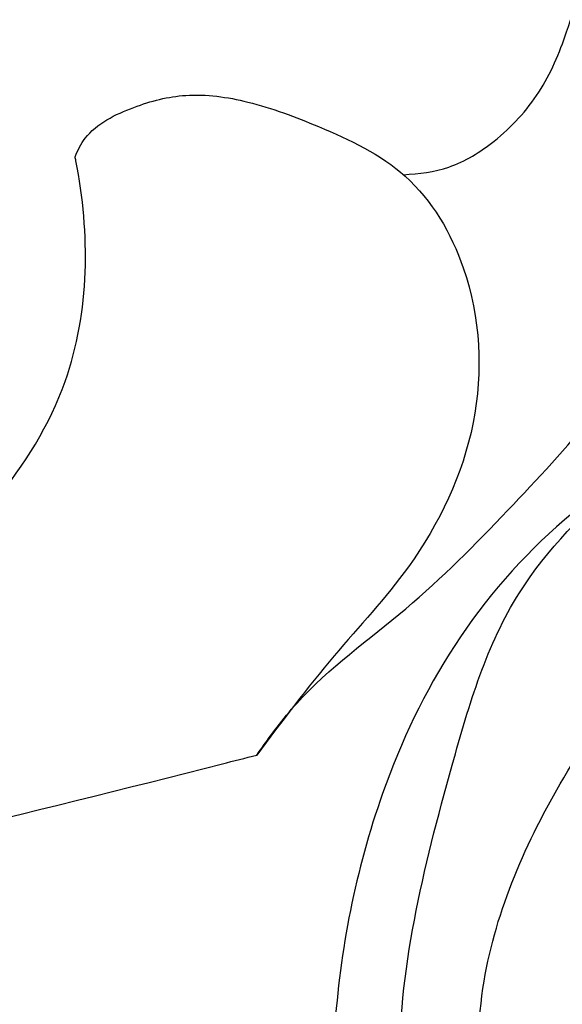
# Model space of a CAD drawing. Units: millimetres. Extents: x 2063 to 7103, y 1466 to 2654.
# Drawn here: x 2770 to 2782, y 2120 to 2143 of the extents above; entities that cross this region are included whole.
import ezdxf

# ---------------------------------------------------------------- set-up
doc = ezdxf.new("R2010")
doc.units = ezdxf.units.MM
doc.linetypes.add('HIDDEN', pattern=[9.525, 6.35, -3.175])
for name, color, linetype in [('2018-圖筆規範-輪廓線', 8, 'Continuous'), ('A-04.尺寸標註', 4, 'Continuous'), ('H-06.木作(細線)', 8, 'Continuous'), ('H-08.木作(細線)', 8, 'Continuous')]:
    doc.layers.add(name, color=color, linetype=linetype)
doc.layers.add('logo', color=8, linetype='Continuous', plot=False)
doc.styles.get("Standard").update_dxf_attribs({"font": 'arial.ttf'})
doc.styles.add('新細明體', font='PMingLiU.ttf')
doc.dimstyles.new('4', dxfattribs={"dimtxt": 10, "dimasz": 3, "dimexe": 2, "dimexo": 2, "dimgap": 1.2, "dimtad": 2, "dimdec": 0, "dimtxsty": '新細明體', "dimblk": 'ARCHTICK', "dimcen": 5, "dimclrd": 8, "dimclre": 8, "dimclrt": 4, "dimadec": 0, "dimazin": 0, "dimtfac": 1, "dimtdec": 0, "dimtix": 1, "dimtmove": 2, "dimatfit": 3, "dimldrblk": 'OPEN90', "dimfxl": 1.25, "dimlwd": 9, "dimlwe": 9, "dimarcsym": 0})

# ---------------------------------------------------------------- blocks, each defined once
blk = doc.blocks.new('logo')
at = {"layer": 'logo'}
h = blk.add_hatch(color=256, dxfattribs=at)
edge = h.paths.add_edge_path()
edge.add_ellipse((0, 1), major_axis=(0.323, 0.566), ratio=0.659111, start_angle=263.8576, end_angle=429.825)
edge.add_arc((0, 1), 0.399, 258.9967, 261.058)
edge.add_ellipse((0, 1), major_axis=(0.314, 0.551), ratio=0.659838, start_angle=263.243, end_angle=428.5195, ccw=False)
edge.add_arc((0, 0), 0.0433, 263.9962, 282.4455)
edge = h.paths.add_edge_path()
edge.add_ellipse((0, 1), major_axis=(0.314, 0.551), ratio=0.659838, start_angle=70.2744, end_angle=262.8394, ccw=False)
edge.add_arc((0, 1), 0.237, 245.2323, 248.2557, ccw=False)
edge.add_ellipse((0, 1), major_axis=(0.323, 0.566), ratio=0.659111, start_angle=71.1999, end_angle=263.5875)
edge.add_arc((0, 0), 0.0389, 266.4658, 288.3928, ccw=False)
edge = h.paths.add_edge_path(flags=17)
edge.add_line((0, 1), (0, 1))
edge.add_arc((0, 1), 0.399, 261.058, 296.4699, ccw=False)
edge.add_ellipse((0, 1), major_axis=(0.314, 0.551), ratio=0.659838, start_angle=68.5195, end_angle=70.2744)
edge.add_arc((0, 1), 0.237, 248.2557, 287.7329)
edge.add_arc((0, 1), 0.155, 119.2735, 139.7006)
edge.add_arc((0, 1), 0.526, 137.2638, 146.3296)
edge.add_arc((1, 0), 0.794, 150.4954, 153.1332)
edge.add_arc((0, 0), 0.799, 100.8186, 103.2077, ccw=False)
edge.add_arc((0, 1), 0.325, 138.9231, 148.8948, ccw=False)
edge.add_arc((1, 0), 0.758, 124.4657, 138.4002, ccw=False)
edge = h.paths.add_edge_path()
edge.add_arc((0, 1), 0.237, 233.3596, 245.2323)
edge.add_ellipse((0, 1), major_axis=(0.323, 0.566), ratio=0.659111, start_angle=69.825, end_angle=71.1999, ccw=False)
edge.add_arc((0, 1), 0.399, 251.1923, 258.9967, ccw=False)
h.paths.add_polyline_path([(0, 1, -0.021859), (0, 1, -0.004955), (0, 1, 0.012967), (0, 1, 0.223317), (0, 1, 0.425243), (0, 1, 0.393247), (0, 1, -0.084558), (0, 1, 0.019194), (0, 1, 0.004726), (0, 1, 0.021148), (0, 1, -0.080721), (0, 1, -0.104113), (0, 1, -0.094873), (0, 1, -0.207877), (0, 1, -0.223034), (0, 1, -0.16869)], flags=17)
h.paths.add_polyline_path([(0, 1, 0.088592), (0, 1, 0.140724), (0, 1, -0.012272), (0, 1, -0.041532), (0, 1, 0.005558), (0, 1, -0.187874)], flags=17)
h.paths.add_polyline_path([(0, 1, 0.011592), (0, 1, 0.056884), (0, 1, -0.271208), (0, 1, -0.679677), (0, 1, -0.290071), (0, 1, -0.103922), (0, 1, 0.053349), (0, 1, -0.004508), (0, 1, 0.220604), (0, 1, -0.015501), (0, 1, 0.008768), (0, 1, 0.029539), (0, 1, 1.009367)], flags=17)
h.paths.add_polyline_path([(0, 1, -0.008928), (0, 1, -0.347678), (0, 1, 0.00727), (0, 1, -0.035606), (0, 1, 0.01139), (0, 1, 0.012101), (0, 1, 0.461639)], flags=17)
h.paths.add_polyline_path([(0, 1, 0.433181), (0, 1, 0.04486), (0, 1, -0.026783), (0, 1, -0.142026), (0, 1, -0.307429), (0, 1, -0.953401), (0, 1, 0.069613), (0, 1, 0.042891), (0, 1, -0.067719), (0, 1, 0.893379)], flags=17)
h.paths.add_polyline_path([(0, 1, -0.009243), (0, 1, -0.026651), (0, 1, 0.013684), (0, 1, 0.174326), (0, 1, 0.391287), (0, 1, 0.210555), (0, 1), (0, 1, 0.001326), (0, 1, -0.005065), (0, 1, -0.027528), (0, 1, -0.195292), (0, 1, -0.659298)], flags=17)
h.paths.add_polyline_path([(0, 1, 0.023127), (0, 1, 0.184672), (0, 1, 0.098355), (0, 1, -0.009788), (0, 1, -0.240413)], flags=17)
h.paths.add_polyline_path([(0, 1, -0.002039), (0, 1, 0.07599), (0, 1, 0.108431), (0, 1, -0.004552), (0, 1, -0.028332), (0, 1, -0.123708)], flags=17)
h.paths.add_polyline_path([(0, 1, -0.55173), (0, 1, -0.18979), (0, 1, -0.013881), (0, 1, 0.011039), (0, 1, 0.022162), (0, 1, -0.010966), (0, 1, -0.001761), (0, 1, 0.034744), (0, 1, 0.086103), (0, 1, 0.506659), (0, 1, 0.355205), (0, 1, 0.093422), (0, 1, 0.017263), (0, 1, -0.31391)], flags=17)
h.paths.add_polyline_path([(0, 1, -0.009702), (0, 1, -0.004936), (0, 1, -0.035369), (0, 1, -0.002587), (0, 1, 0.014405), (0, 1, -0.020509)], flags=17)
h.paths.add_polyline_path([(0, 1, -0.007857), (0, 1, 0.009702), (0, 1, 0.020509), (0, 1, 0.000681), (0, 1, -0.002588), (0, 0, -0.013713), (0, 1, -0.01198)], flags=17)
h.paths.add_polyline_path([(0, 0, -0.036579), (0, 1, 0.01198), (0, 1, 0.013411), (0, 0, 0.001089), (0, 0, 0.015933), (0, 0, -0.190203), (0, 0, -0.266161), (0, 0, -0.207317), (0, 0, -0.064593), (0, 0, -0.001017), (0, 1, -0.000681), (0, 1, 0.152538), (0, 0, 0.230241), (0, 0, 0.234095), (0, 0, 0.172717), (0, 0, 0.028132), (0, 0, -0.014352), (0, 0, 0.062016), (0, 0, 0.349487), (0, 0, 0.392407), (0, 1, 0.130108), (0, 1, 0.001865), (0, 1, -0.054721), (0, 1, 0.014593), (0, 1, 0.007857), (0, 1, -0.01108), (0, 1, -0.100678), (0, 1, -0.349203), (0, 1, -0.402437), (0, 0, -0.009974), (0, 0, 0.613372), (0, 0, 0.175713), (0, 0, -0.002484), (0, 0, -0.463644), (0, 0, -0.513768), (0, 0, -0.075052), (0, 0, 0.007944)], flags=17)
h.paths.add_polyline_path([(0, 0, -0.062016), (0, 0, -0.007786), (0, 0, 0.027572), (0, 0, 0.0582), (0, 0, 0.26466), (0, 0, 0.315327), (0, 0, -0.025867), (0, 0, -0.380363), (0, 0, -0.153954), (0, 0, -0.090831)], flags=17)
h.paths.add_polyline_path([(0, 0, 0.336432), (0, 0, 0.025867), (0, 0, 0.026394), (0, 0, -0.025927), (0, 0, -0.173285), (0, 0, -0.685315), (0, 0, -0.491027), (0, 0, -0.040547), (0, 0, 0.025927), (0, 0, 0.139653), (0, 0, 1.004843)], flags=17)
h.paths.add_polyline_path([(0, 1, 0.143839), (0, 1, 0.069213), (0, 1, -0.088592), (0, 1, 0.404636)], flags=17)
h.paths.add_polyline_path([(0, 1, -0.01627), (0, 1, -0.069213), (0, 1, 0.037626), (0, 1, -0.082213), (0, 1, 0.004306), (0, 1, 0.008989), (0, 1, -0.006474), (0, 1, -0.136946), (0, 1, 0.054668)], flags=17)
for points in [[(0, 1, 0.019194), (0, 1, 0.004726), (0, 1, -0.044587), (0, 1, -0.07623), (0, 1, -0.235864), (0, 1, -0.450297), (0, 1, -0.16869), (0, 1, -0.021859), (0, 1, -0.004955), (0, 1, 0.012967), (0, 1, 0.223317), (0, 1, 0.425243), (0, 1, 0.393247), (0, 1, -0.084558)], [(0, 1, -0.206522), (0, 1, 0.207877), (0, 1, 0.024305), (0, 1, -0.043373)], [(0, 1, -0.011039), (0, 1, -0.017263), (0, 1, 0.004552), (0, 1, 0.002587), (0, 1, 0.035369)]]:
    blk.add_hatch(color=256, dxfattribs=at).paths.add_polyline_path(points)
h = blk.add_hatch(color=256, dxfattribs=at)
h.paths.add_polyline_path([(0, 1, 0.041532), (0, 1, 0.012272), (0, 1, 0.004508), (0, 1, -0.053349), (0, 1, -0.056884), (0, 1, 0.008928)])
h.paths.add_polyline_path([(0, 1, -0.008989), (0, 1, 0.010425), (0, 1, 0.004955), (0, 1, -0.019194)])
h.paths.add_polyline_path([(0, 1, 0.136946), (0, 1, -0.008768), (0, 1, 0.015501)])
h.paths.add_polyline_path([(0, 1, 0.026783), (0, 1, 0.026651), (0, 1, -0.023127), (0, 1, -0.042891)])
h.paths.add_polyline_path([(0, 1, -0.01139), (0, 1, -0.098355), (0, 1, 0.027528), (0, 1, 0.005065), (0, 1, 0.002039)])
h = blk.add_hatch(color=256, dxfattribs=at)
edge = h.paths.add_edge_path()
edge.add_ellipse((0, 1), major_axis=(0.314, 0.551), ratio=0.659838, start_angle=68.5195, end_angle=70.2744, ccw=False)
edge.add_arc((0, 1), 0.399, 258.9967, 261.058, ccw=False)
edge.add_ellipse((0, 1), major_axis=(0.323, 0.566), ratio=0.659111, start_angle=69.825, end_angle=71.1999)
edge.add_arc((0, 1), 0.237, 245.2323, 248.2557)
blk.add_line((0, 1), (0, 1), dxfattribs=at)
blk.add_line((0, 1), (0, 1), dxfattribs=at)
at = {"layer": 'logo', "lineweight": 0}
blk.add_line((0, 1), (0, 1), dxfattribs=at)
blk.add_line((0, 1), (0, 1), dxfattribs=at)
at = {"layer": 'logo'}
for points in [[(0, 1, 0.200172), (0, 1, -0.066965)], [(0, 1, 0.002733), (0, 1)], [(0, 1, 0.060876), (0, 1, 0.137716), (0, 1, -0.393247), (0, 1, 79.578459)], [(0, 1, -0.425243), (0, 1, -0.223317), (0, 1, -0.027703), (0, 1, 0.082213), (0, 1, -0.037626), (0, 1, -0.143839), (0, 1, -0.872775)], [(0, 1, 0.089367), (0, 1, 0.028397)], [(0, 1, 0.039578), (0, 1, 0.021193), (0, 1, 0.700396)], [(0, 1, 0.021148), (0, 1, 0.658186)], [(0, 1, -0.434531), (0, 1, -0.16869), (0, 1, 0.909183)], [(0, 1, -0.056349), (0, 1, 0.070229), (0, 1, 0.769245)], [(0, 1, -0.105013), (0, 1, 0.404636), (0, 1, 1.743742)], [(0, 1, 0.216717), (0, 1, 0.638327)], [(0, 1, -0.329321), (0, 1, -0.679677), (0, 1, 0.415871)], [(0, 1, -0.290071), (0, 1, -0.539799), (0, 1, 0.00727), (0, 1, -1.51475)], [(0, 1, 0.187874), (0, 1, 0.783226)], [(0, 1, -0.026083), (0, 1, -1.009367), (0, 1, 0.624773)], [(0, 1, -0.416943), (0, 1, 0.828532)], [(0, 1, -0.513007), (0, 1, -1.702754)], [(0, 1, -0.015466), (0, 1, 0.608014)], [(0, 1, -0.338614), (0, 1, -0.659298), (0, 1, -0.100316), (0, 1, 0.893379), (0, 1, 0.433181), (0, 1, 0.289299), (0, 1, 0.081086), (0, 1, -0.684784)], [(0, 1, -0.210555), (0, 1, -0.391287), (0, 1, -0.174326), (0, 1, -0.110406), (0, 1, 0.953401), (0, 1)], [(0, 1, 0.307429), (0, 1, 0.446432), (0, 1, 0.145269), (0, 1, -0.214979)], [(0, 1, 0.059536), (0, 1, 0.18979), (0, 1, 0.55173), (0, 1, 0.38162), (0, 0, -0.007944), (0, 0, -0.007944)], [(0, 0, -0.035926), (0, 0, -0.172717), (0, 0, -0.234095), (0, 0, -0.230241), (0, 0, -0.17359), (0, 1)], [(0, 1, 0.111049), (0, 1, 0.147976), (0, 1, 0.393525)], [(0, 1, 0.086103), (0, 1, 0.506659), (0, 1, 0.355205), (0, 1, 0.113269), (0, 1, 0.583131)], [(0, 1, 0.016972), (0, 0, -0.190203), (0, 0, -0.266161), (0, 0, -0.290937), (0, 1, 0.211969)], [(0, 1, -0.035274), (0, 1, -0.003626), (0, 1, 0.389489)], [(0, 1, -0.130108), (0, 1, -0.392407), (0, 0, -0.420619), (0, 0, -0.420619)], [(0, 1, -0.023063), (0, 1, -0.100678), (0, 1, -0.349203), (0, 1, -0.402437), (0, 0, -0.247136)], [(0, 0, -0.175713), (0, 0, -0.613372), (0, 0)], [(0, 1, 0.241802), (0, 1, 0.575938)], [(0, 0, 0.009974), (0, 0, 0.009974)], [(0, 0, 0.090831), (0, 0, 0.169704), (0, 0)], [(0, 0, 0.513768), (0, 0, 0.463644), (0, 0, 0.463644)], [(0, 0, -0.075052), (0, 0)], [(0, 0, -0.166662), (0, 0, -0.70739)]]:
    blk.add_lwpolyline(points, format="xyb", dxfattribs=at)
at = {"layer": 'logo', "lineweight": 0}
for centre, radius, start, end in [((0, 1), 0.0345, 330.444, 85.9913), ((0, 1), 0.227, 292.2367, 335.222), ((0, 1), 0.581, 283.4362, 286.6173), ((0, 1), 0.187, 179.5483, 182.0782), ((0, 1), 0.256, 281.5539, 286.6322), ((0, 0), 0.406, 108.6958, 111.2089), ((3, -4), 5.41, 114.0704, 114.474), ((0, 1), 0.256, 299.1609, 307.1205), ((0, 1), 0.262, 310.2009, 329.8856), ((0, 1), 0.0613, 327.2799, 74.7579), ((0, 1), 0.137, 82.2276, 160.4489), ((0, 1), 0.581, 279.4802, 283.4362), ((0, 1), 0.187, 109.838, 179.5483), ((0, 1), 0.136, 244.3758, 335.626), ((0, 1), 0.0627, 337.3085, 63.01), ((0, 0), 0.103, 81.5328, 111.1847), ((3, -4), 5.41, 113.6429, 114.0704), ((0, 1), 0.256, 286.6322, 299.1609), ((0, 0), 0.406, 111.2089, 114.5532), ((0, 1), 0.187, 183.2094, 185.01), ((0, 0), 0.577, 112.9982, 115.5374), ((0, 0), 0.29, 94.0374, 117.0335), ((0, 1), 0.0267, 8.5098, 85.5073), ((0, 1), 0.111, 267.175, 354.8617), ((0, 0), 0.0251, 327.1994, 93.2945), ((0, 0), 0.0241, 86.756, 126.6195), ((-1, 0), 1.36, 4.2266, 4.7959), ((-1, 0), 1.36, 3.6768, 5.4974), ((0, 1), 0.187, 185.01, 193.3895), ((0, 0), 0.577, 115.5374, 118.2829), ((0, 0), 0.281, 122.374, 125.4474), ((0, 0), 0.273, 124.9761, 186.879), ((0, 0), 0.545, 7.5429, 8.1488), ((1, 1), 0.32, 186.7897, 186.9458), ((0, 0), 0.329, 122.0966, 156.7882), ((0, 2), 0.875, 285.3109, 288.8633), ((0, 0), 0.462, 102.2567, 104.2662), ((0, 1), 0.131, 121.8036, 128.5716), ((0, 1), 0.101, 147.8295, 328.8978), ((-1, 1), 0.874, 336.959, 339.6154), ((0, 1), 0.114, 23.2852, 36.3079), ((0, 1), 0.116, 281.7653, 342.4614), ((0, 1), 0.0664, 143.3048, 280.117), ((0, 1), 0.11, 60.1861, 124.8898), ((0, 1), 0.114, 36.3079, 60.04), ((0, 1), 0.116, 342.4614, 354.6764), ((0, 1), 0.286, 163.3678, 164.401), ((0, 1), 0.131, 40.8505, 90.6121), ((0, 1), 0.13, 31.6961, 41.2089), ((0, 1), 0.131, 38.0381, 40.8505), ((0, 1), 0.286, 163.3678, 164.401), ((0, 1), 0.116, 342.4614, 354.6764), ((0, 1), 0.114, 23.2852, 36.3079), ((-1, 1), 0.874, 339.6154, 341.6615), ((-1, 1), 0.874, 339.6154, 341.6615), ((0, 1), 0.114, 306.5995, 23.2852), ((2, -3), 4.02, 115.8994, 117.5656), ((0, 1), 0.0383, 297.535, 305.6919), ((0, 1), 0.211, 240.9381, 243.5484), ((-1, 2), 1.97, 292.2914, 295.0645), ((0, 1), 0.13, 292.5765, 31.6961), ((-1, 2), 1.97, 291.8241, 292.2914), ((0, 1), 0.155, 239.2194, 256.6015), ((0, 1), 0.321, 258.87, 283.6239), ((1, 1), 0.32, 182.4453, 183.4886), ((0, 1), 0.581, 272.9888, 279.4802), ((0, 1), 0.211, 243.5484, 271.7569), ((0, 0), 0.406, 114.5532, 116.7766), ((0, 1), 0.187, 182.0782, 183.2094), ((0, 1), 0.256, 273.4512, 281.5539), ((0, 1), 0.321, 283.6239, 284.2167), ((1, 1), 0.32, 183.4886, 186.7897), ((0, 0), 0.329, 117.3968, 122.0966), ((0, 1), 0.0622, 70.679, 164.3644), ((0, 1), 0.064, 167.0919, 177.3661), ((0, 0), 0.117, 96.281, 102.4178), ((0, 1), 0.0419, 133.7672, 166.1009), ((0, 1), 0.0367, 83.4964, 151.8522), ((0, 1), 0.0217, 251.3968, 65.9306), ((0, 0), 0.117, 80.3525, 96.281), ((0, 1), 0.0419, 166.1009, 175.9249), ((0, 0), 0.123, 80.8228, 96.3193), ((0, 1), 0.0353, 243.9263, 51.0341), ((0, 0), 0.123, 96.3193, 101.6186), ((0, 1), 0.064, 183.4727, 225.325), ((0, 1), 0.0383, 275.0659, 297.535), ((0, 1), 0.211, 238.695, 240.9381), ((0, 1), 0.0419, 175.9249, 229.9973), ((0, 0), 0.117, 96.281, 102.4178), ((0, 1), 0.064, 177.3661, 183.4727), ((0, 0), 0.123, 96.3193, 101.6186), ((0, 1), 0.0419, 166.1009, 175.9249), ((0, 1), 0.064, 177.3661, 183.4727), ((0, 0), 0.117, 102.4178, 105.5537), ((0, 1), 0.0386, 98.6046, 138.1597), ((0, 1), 0.027, 151.6425, 237.1215), ((0, 1), 0.0459, 234.5859, 282.1467), ((-1, 2), 1.97, 291.5203, 291.8241), ((0, 1), 0.155, 238.0585, 239.2194), ((0, 1), 0.064, 225.325, 231.6324), ((0, 1), 0.0383, 230.8646, 275.0659), ((0, 1), 0.0177, 105.7526, 239.3398), ((0, 0), 0.123, 101.6186, 103.7368), ((0, 1), 0.226, 95.6485, 115.8995), ((0, 1), 0.286, 131.3266, 163.3678), ((0, 1), 0.131, 38.0381, 40.8505), ((0, 1), 0.13, 31.6961, 41.2089), ((-1, 1), 0.874, 341.6615, 342.9354), ((0, 1), 0.291, 117.4328, 159.9943), ((0, 1), 0.101, 81.2439, 113.9848), ((0, 1), 0.286, 115.4894, 131.3266), ((0, 1), 0.226, 95.6485, 115.8995), ((0, 1), 0.0392, 258.5502, 346.6702), ((0, 1), 0.226, 115.8995, 119.6279), ((0, 1), 0.286, 115.4894, 131.3266), ((1, 0), 0.935, 112.6486, 121.2678), ((0, 1), 0.618, 283.2744, 302.0739), ((0, 0), 0.799, 99.8317, 100.8186), ((0, 1), 0.325, 148.8948, 150.9548), ((0, 0), 0.462, 104.2662, 105.7498), ((0, 1), 0.131, 90.6121, 121.8036), ((0, 2), 0.875, 288.8633, 301.3798), ((0, 0), 0.799, 100.8186, 103.2077), ((1, 0), 0.794, 153.1332, 154.2687), ((0, 0), 0.462, 105.7498, 110.1482), ((0, 1), 0.325, 148.8948, 150.9548), ((0, 0), 0.462, 105.7498, 110.1482), ((1, 0), 0.794, 154.2687, 155.3518), ((-1, 1), 0.5, 339.9296, 350.1414), ((0, 1), 0.225, 324.2142, 341.6511), ((0, 1), 0.111, 272.2715, 325.3573), ((0, 1), 0.0336, 149.7688, 246.7364), ((0, 1), 0.292, 119.8523, 158.1526), ((0, 0), 0.462, 110.1482, 115.1572), ((1, 0), 0.794, 153.1332, 154.2687), ((0, 0), 0.799, 103.2077, 106.1792), ((0, 1), 0.28, 114.7362, 165.0904), ((0, 1), 0.0374, 171.8348, 263.9838), ((0, 1), 0.146, 267.5844, 353.4527), ((0, 1), 0.325, 150.9548, 170.2881), ((1, 0), 0.758, 124.4657, 138.4002), ((0, 1), 0.399, 251.1923, 296.4699), ((0, 1), 0.155, 119.2735, 139.7006), ((0, 1), 0.526, 137.2638, 146.3296), ((1, 0), 0.794, 150.4954, 153.1332), ((0, 0), 0.799, 100.8186, 103.2077), ((0, 1), 0.325, 138.9231, 148.8948), ((0, 0), 0.113, 165.2767, 167.5624), ((0, 0), 0.0148, 48.9877, 148.4858), ((0, 0), 0.016, 301.3037, 50.0743), ((0, 1), 0.0724, 235.2903, 252.4587), ((0, 0), 0.166, 155.203, 207.0666), ((1, 0), 0.32, 175.9493, 185.5558), ((0, 1), 0.136, 244.3758, 258.5706), ((1, 0), 0.32, 175.9493, 185.5558), ((0, 0), 0.038, 179.2922, 192.6156), ((0, 0), 0.142, 192.9154, 252.2115), ((0, 0), 0.106, 252.0283, 322.0343), ((0, 0), 0.104, 219.3152, 312.3495), ((0, 0), 0.143, 189.1555, 227.6818), ((0, 0), 0.0389, 177.6916, 252.0699), ((0, 0), 0.0248, 345.864, 166.4176), ((0, 0), 0.0433, 213.0653, 252.3889), ((0, 0), 0.0192, 85.2505, 222.9442), ((0, 0), 0.0263, 331.2506, 75.8597), ((0, 0), 0.0917, 317.7365, 327.0242), ((0, 0), 0.0433, 252.3889, 295.424), ((0, 0), 0.0389, 252.0699, 306.6919)]:
    blk.add_arc(centre, radius, start, end, dxfattribs=at)
at = {"layer": 'logo'}
for major_axis, ratio in [((0.314, 0.551), 0.659838), ((0.323, 0.566), 0.659111)]:
    blk.add_ellipse((0, 1), major_axis=major_axis, ratio=ratio, dxfattribs=at)
at = {"layer": 'logo', "insert": (0, 0), "char_height": 0.0564, "width": 0.764, "attachment_point": 1}
blk.add_mtext('{\\fVerdana|b0|i1|c0|p34;GOODWARE}', dxfattribs=at)
blk = doc.blocks.new('SE-21220L')
at = {"layer": '2018-圖筆規範-輪廓線'}
blk.add_open_spline([(-35.231, 181.327), (-35.337, 181.46), (-35.563, 181.776), (-35.783, 182.097), (-35.871, 182.227), (-36.153, 182.364), (-36.895, 182.724), (-38.202, 183.404), (-39.742, 184.392), (-41.335, 185.566), (-43.094, 187.199), (-44.812, 189.457), (-46.378, 192.25), (-47.178, 194.715), (-47.237, 196.167), (-47.254, 196.578), (-47.233, 198.108), (-47.207, 199.959), (-47.039, 202.001), (-46.73, 202.855), (-46.425, 204.112), (-45.657, 205.822), (-44.397, 207.902), (-42.919, 209.315), (-41.043, 210.688), (-39.007, 211.725), (-36.636, 212.882), (-34.734, 213.575), (-32.9, 213.955), (-31.021, 213.84), (-29.64, 213.507), (-28.997, 213.351), (-28.513, 213.312), (-26.895, 213.182), (-24.149, 211.682), (-21.673, 209.546), (-19.827, 207.191), (-18.646, 204.812), (-17.992, 201.26), (-18.311, 197.65), (-19.521, 195.564), (-19.884, 194.938), (-19.464, 194.75), (-18.395, 194.272), (-15.831, 194.259), (-9.475, 194.763), (-4.39, 197.5), (-0.524, 199.581), (-0.584, 200.284), (-0.735, 202.054), (-0.456, 203.813), (-0.288, 204.873), (-0.24, 205.718), (-0.12, 207.871), (0.869, 210.423), (2.487, 212.943), (4.481, 214.756), (7.227, 215.685), (9.675, 215.736), (12.068, 215.378), (13.649, 213.887), (14.25, 212.778), (14.462, 212.386), (14.68, 212.296), (15.219, 212.075), (15.655, 211.685), (15.914, 211.453), (16.885, 212.219), (22.105, 216.336), (32.225, 223.847), (45.944, 233.385), (56.323, 240.922), (65.429, 245.421), (73.418, 248.789), (84.448, 251.755), (95.713, 253.174), (108.293, 252.543), (120.214, 250.557), (132.335, 244.346), (138.934, 239.278), (142.739, 236.355), (142.962, 236.184), (143.185, 236.012), (143.409, 235.841), (143.467, 235.573), (143.577, 235.066), (144.037, 233.459), (145.386, 231.295), (146.582, 228.221), (147.764, 224.914), (148.475, 220.623), (149.003, 214.88), (148.262, 209.849), (146.527, 206.757), (146.071, 204.56), (144.629, 203.471), (143.697, 202.766), (143.048, 202.742), (141.649, 202.691), (139.923, 201.509), (138.081, 200.337), (135.755, 199.259), (132.695, 198.688), (128.011, 198.548), (123.39, 200.189), (119.388, 202.411), (117.38, 204.415), (116.332, 205.626), (115.983, 206.112), (115.874, 206.328), (115.779, 206.801), (115.773, 207.283), (115.769, 207.536), (115.354, 208.092), (114.066, 209.819), (113.656, 213.022), (113.628, 217.286), (114.944, 221.781), (117.762, 226.085), (120.801, 227.949), (122.415, 228.53), (122.716, 228.638), (122.094, 229.541), (120.683, 231.588), (118.066, 234.188), (114.74, 236.131), (111.359, 238.066), (107.308, 238.956), (103.173, 239.55), (98.705, 239.683), (93.334, 239.331), (86.716, 238.529), (79.319, 236.332), (71.696, 233.355), (63.577, 229.542), (52.974, 223.317), (43.028, 214.333), (34.179, 207.619), (28.962, 201.556), (25.075, 196.754), (20.03, 192.824), (15.762, 191.086), (12.654, 190.317), (10.705, 190.238), (9.999, 190.209), (8.58, 189.536), (5.821, 188.225), (1.802, 185.862), (-2.772, 183.234), (-8.142, 180.951), (-13.656, 179.171), (-17.626, 178.009), (-20.488, 177.833), (-22.917, 178.06), (-26.206, 178.33), (-28.677, 178.847), (-29.994, 179.123), (-30.617, 179.221), (-31.7, 179.391), (-33.531, 179.989), (-34.697, 180.72), (-35.262, 181.362), (-35.278, 181.38)], degree=3, knots=[0, 0, 0, 0, 0.689972, 1.159174, 1.159174, 1.159174, 2.099249, 3.63464, 5.574954, 7.579877, 9.565644, 12.755845, 16.040741, 19.15972, 20.392406, 20.392406, 20.392406, 24.993111, 25.957549, 26.491679, 27.70906, 29.834545, 32.081109, 34.971581, 35.884377, 39.055899, 41.792408, 43.805378, 45.110486, 47.38536, 49.371495, 49.371495, 49.371495, 50.820473, 54.216131, 58.464312, 60.603794, 63.155089, 66.339662, 71.380185, 73.540696, 73.540696, 73.540696, 74.909677, 77.023088, 81.090117, 93.99037, 93.99037, 93.99037, 96.101739, 99.304291, 99.304291, 99.304291, 101.838863, 105.753277, 107.31357, 110.825408, 113.580665, 115.803271, 118.165856, 120.616163, 121.956038, 121.956038, 121.956038, 122.659778, 123.692935, 123.692935, 123.692935, 127.40407, 143.638949, 161.473981, 177.59269, 181.946744, 191.919281, 203.551545, 216.115801, 225.77442, 241.320547, 251.880452, 266.259421, 266.259421, 266.259421, 267.103802, 267.103802, 267.103802, 267.925647, 268.661463, 272.105186, 275.480499, 278.553248, 282.620235, 288.465552, 295.926335, 297.251698, 299.084276, 302.431333, 302.431333, 302.431333, 304.344296, 306.553609, 308.508838, 310.942295, 314.174106, 317.780968, 324.887435, 328.521724, 331.436633, 333.33028, 333.33028, 333.33028, 334.018516, 334.774153, 334.774153, 334.774153, 336.83836, 341.180329, 344.045747, 349.675764, 354.92711, 359.112018, 360.07382, 360.07382, 360.07382, 363.361758, 367.531262, 370.990959, 374.900386, 379.141193, 383.310445, 387.443588, 392.515855, 399.455285, 407.387688, 415.581408, 423.994417, 434.287339, 452.313586, 464.112859, 467.422994, 476.277444, 482.627884, 486.315266, 490.039353, 492.158172, 492.158172, 492.158172, 496.866242, 501.316495, 506.139778, 512.684385, 518.75945, 523.555079, 525.002037, 527.333748, 530.861577, 534.895877, 534.895877, 534.895877, 536.781081, 538.176801, 540.674219, 540.745115, 540.745115, 540.745115, 540.745115], dxfattribs=at)
at = {"layer": 'H-06.木作(細線)'}
for points, knots in [([(16.76, 209.979), (17.953, 210.969), (20.574, 213.145), (25.908, 217.041), (32.208, 221.889), (39.855, 227.526), (48.038, 232.718), (55.528, 238.427), (63.655, 242.601), (71.907, 246.32), (81.52, 249.404), (91.486, 250.502), (101.114, 250.949), (109.573, 249.891), (117.322, 248.586), (123.913, 245.617), (128.836, 242.29), (131.632, 238.841), (133.862, 236.18), (135.386, 233.058), (136.043, 228.798), (134.837, 225.958), (133.819, 224.485), (133.8, 224.458)], [0, 0, 0, 0, 4.651756, 10.217026, 19.808005, 28.503168, 38.701632, 48.877995, 56.673053, 66.036493, 76.039498, 86.787885, 96.018736, 104.874876, 112.327309, 119.464307, 126.42587, 129.873203, 132.741463, 136.829271, 140.13185, 145.394449, 145.493616, 145.493616, 145.493616, 145.493616]), ([(133.8, 224.458), (133.795, 224.287), (133.839, 223.672), (134.577, 222.802), (135.663, 221.963), (137.166, 221.557), (139.036, 221.478), (141.355, 221.555), (143.798, 223.356), (145.337, 226.492), (145.19, 230.015), (144.095, 233), (143.644, 234.868), (143.409, 235.841)], [0.664125, 0.664125, 0.664125, 0.664125, 1.175828, 2.551969, 3.818498, 5.306629, 7.095062, 9.47599, 12.060462, 15.751213, 19.51659, 22.27876, 25.277579, 25.277579, 25.277579, 25.277579]), ([(141.16, 221.759), (141.493, 221.592), (142.171, 221.199), (142.94, 220.095), (143.439, 218.69), (143.427, 216.917), (143.153, 215.377), (142.338, 214.132), (140.994, 213.623), (139.291, 213.588), (137.482, 214.192), (136.025, 215.507), (134.914, 216.78), (134.063, 217.768), (133.574, 218.363), (132.864, 218.526), (132.111, 218.584), (131.22, 217.967), (130.526, 217.177), (129.83, 216.16), (129.311, 215.074), (129.087, 213.031), (129.301, 210.461), (130.708, 207.777), (132.842, 205.729), (135.592, 204.336), (138.635, 203.73), (141.097, 203.956), (143.131, 204.054), (144.196, 204.653), (144.763, 204.893), (144.84, 204.926)], [0.487517, 0.487517, 0.487517, 0.487517, 1.590695, 2.835385, 4.416252, 5.993066, 8.105907, 9.027118, 10.308288, 12.197818, 14.087908, 15.8572, 18.016079, 19.134419, 19.83921, 20.206933, 21.286277, 21.96596, 23.360283, 24.436188, 25.661923, 26.920283, 30.551642, 33.214517, 35.825622, 39.307699, 42.322709, 44.986628, 46.732552, 48.327204, 48.5806, 48.5806, 48.5806, 48.5806])]:
    blk.add_open_spline(points, degree=3, knots=knots, dxfattribs=at)
at = {"layer": 'H-08.木作(細線)', "xscale": 0.002, "yscale": 0.002, "zscale": 0.002}
blk.add_blockref('logo', (143.407, 235.837), dxfattribs=at)
blk = doc.blocks.new('SE-21230L')
at = {"layer": '2018-圖筆規範-輪廓線'}
blk.add_open_spline([(1231.242, 1939.985), (1231.455, 1940.763), (1232.372, 1944.114), (1232.862, 1948.964), (1233.491, 1954.596), (1233.37, 1957.689), (1232, 1961.333), (1231.427, 1964.023), (1230.301, 1964.802), (1229.787, 1966.69), (1228.466, 1969.688), (1225.924, 1972.609), (1224.169, 1974.518), (1223.22, 1975.341), (1221.781, 1977.336), (1219.358, 1979.855), (1215.456, 1982.281), (1211.897, 1983.311), (1208.808, 1983.382), (1206.39, 1983.23), (1204.017, 1983.413), (1202.236, 1982.29), (1200.885, 1981.113), (1200.001, 1979.866), (1198.823, 1978.749), (1197.355, 1977.403), (1197.042, 1975.596), (1196.464, 1973.018), (1198.083, 1970.833), (1199.418, 1968.488), (1201.375, 1967.861), (1202.988, 1967.105), (1204.779, 1966.906), (1206.158, 1967.362), (1207.259, 1967.591), (1208.093, 1967.779), (1208.927, 1968.243), (1209.428, 1969.61), (1210.475, 1971.036), (1212.263, 1972.026), (1214.11, 1972.271), (1215.804, 1972.289), (1217.462, 1971.928), (1219.208, 1971.357), (1220.435, 1970.19), (1221.54, 1968.966), (1222.292, 1967.528), (1223.198, 1965.554), (1223.332, 1963.087), (1223.697, 1961.319), (1223.888, 1960.397), (1223.956, 1959.382), (1224.131, 1956.751), (1223.996, 1952.784), (1223.166, 1947.873), (1221.646, 1942.188), (1219.027, 1937.33), (1215.656, 1933.357), (1212.753, 1930.589), (1208.65, 1928.567), (1205.143, 1926.929), (1202.089, 1925.821), (1200.128, 1925.535), (1199.317, 1925.468), (1199.097, 1925.45), (1199.48, 1925.95), (1200.589, 1927.398), (1201.13, 1930.352), (1200.637, 1933.972), (1198.694, 1937.301), (1195.651, 1939.066), (1193.349, 1939.827), (1192.172, 1939.885), (1191.827, 1939.902), (1191.904, 1940.239), (1192.178, 1941.437), (1191.81, 1943.732), (1190.67, 1946.565), (1188.068, 1949.039), (1184.809, 1950.367), (1181.774, 1950.521), (1179.303, 1950.342), (1176.997, 1949.409), (1175.085, 1947.896), (1174.201, 1946.576), (1173.851, 1946.054), (1173.124, 1945.578), (1171.498, 1944.515), (1169.362, 1941.878), (1168.488, 1938.438), (1168.759, 1933.735), (1170.455, 1928.33), (1174.505, 1923.703), (1177.886, 1921.456), (1179.52, 1920.557), (1179.849, 1920.376), (1180.129, 1919.789), (1181.153, 1917.644), (1183.98, 1914.424), (1189.09, 1911.476), (1194.452, 1910.486), (1199.644, 1910.457), (1204.41, 1911.262), (1210.509, 1913.078), (1217.128, 1917.447), (1222.717, 1922.924), (1226.704, 1929.298), (1229.607, 1934.52), (1230.79, 1938.473), (1231.242, 1939.985)], degree=3, knots=[0, 0, 0, 0, 2.417414, 10.417151, 14.530387, 18.055239, 22.322287, 25.194533, 25.717622, 26.257806, 30.869349, 35.574051, 37.72931, 38.664567, 39.320106, 45.091252, 49.01343, 52.985453, 56.037051, 58.223631, 60.29583, 62.995824, 64.194745, 65.68777, 67.534092, 69.097776, 71.496989, 72.816972, 76.874133, 78.887527, 80.692755, 82.759861, 84.284111, 85.939243, 87.062824, 87.659518, 88.513031, 89.778157, 91.853405, 93.72917, 95.719771, 97.391944, 98.782741, 100.802659, 102.797439, 103.764303, 105.744253, 107.631013, 110.222961, 113.052113, 113.052113, 113.052113, 116.103735, 120.961221, 124.913947, 131.026267, 138.560649, 141.183935, 146.672171, 150.412923, 154.830353, 158.31287, 160.094921, 160.75556, 160.75556, 160.75556, 162.631902, 166.188875, 169.349557, 173.518749, 177.18143, 179.67382, 180.707526, 180.707526, 180.707526, 181.741614, 184.379289, 187.495469, 190.767411, 194.854671, 197.760392, 199.833, 202.234491, 205.110059, 206.988017, 206.988017, 206.988017, 209.589029, 212.798049, 216.914273, 219.885005, 226.895692, 233.428202, 237.898983, 239.024918, 239.024918, 239.024918, 240.974478, 246.148623, 251.565183, 258.390485, 262.226535, 267.111005, 272.83998, 281.183624, 290.611809, 296.069938, 303.700437, 308.424691, 308.424691, 308.424691, 308.424691], dxfattribs=at)
at = {"layer": 'H-08.木作(細線)'}
for points in [[(1205.035, 1924.495), (1212.528, 1927.665), (1219.31, 1934.715), (1224.291, 1945.876), (1225.878, 1957.093), (1224.729, 1966.657), (1222.048, 1974.214), (1216.989, 1979.746), (1213.416, 1982.327), (1209.824, 1983.34)], [(1223.204, 1964.754), (1221.91, 1970.022), (1219.14, 1975.008), (1214.919, 1978.05), (1209.107, 1980.089), (1206.893, 1980.435), (1206.097, 1980.469), (1204.714, 1980.953), (1204.437, 1981.437)]]:
    blk.add_spline(points, degree=3, dxfattribs=at)
blk = doc.blocks.new('_ArchTick')
at = {"color": 0, "linetype": 'ByBlock', "const_width": 0.15}
blk.add_lwpolyline([(-0.5, -0.5), (0.5, 0.5)], dxfattribs=at)
blk = doc.blocks.new('*D42')
at = {"layer": 'A-04.尺寸標註', "color": 8, "linetype": 'HIDDEN', "lineweight": 9, "ltscale": 0.4, "transparency": 16777216}
for p, q in [((2541.245, 2240.301), (2541.245, 1735.857)), ((3265.233, 2240.301), (3265.233, 1735.857))]:
    blk.add_line(p, q, dxfattribs=at)
at = {"layer": 'A-04.尺寸標註', "color": 8, "lineweight": 9, "ltscale": 0.4, "transparency": 16777216}
blk.add_line((3265.233, 1737.857), (2541.245, 1737.857), dxfattribs=at)
at = {"layer": 'DEFPOINTS', "color": 0, "ltscale": 0.4, "transparency": 16777216}
for p in [(2541.245, 2242.301), (3265.233, 2242.301), (2541.245, 1737.857)]:
    blk.add_point(p, dxfattribs=at)
at = {"layer": 'A-04.尺寸標註', "color": 8, "lineweight": 9, "ltscale": 0.4, "transparency": 16777216, "xscale": 3, "yscale": 3, "zscale": 3, "rotation": 180}
blk.add_blockref('_ArchTick', (2541.245, 1737.857), dxfattribs=at)
at = {"layer": 'A-04.尺寸標註', "color": 8, "lineweight": 9, "ltscale": 0.4, "transparency": 16777216, "xscale": 3, "yscale": 3, "zscale": 3}
blk.add_blockref('_ArchTick', (3265.233, 1737.857), dxfattribs=at)
at = {"layer": 'A-04.尺寸標註', "color": 4, "ltscale": 0.4, "transparency": 16777216, "insert": (2903.239, 1731.149), "char_height": 10, "attachment_point": 5, "style": '新細明體'}
blk.add_mtext('724', dxfattribs=at)
blk = doc.blocks.new('_Open90')
at = {"color": 0, "linetype": 'ByBlock', "lineweight": -2}
for p, q in [((-0.5, 0.5), (0, 0)), ((0, 0), (-1, 0)), ((0, 0), (-0.5, -0.5))]:
    blk.add_line(p, q, dxfattribs=at)

msp = doc.modelspace()

# ---------------------------------------------------------------- block references
at = {"layer": 'H-08.木作(細線)', "xscale": -1, "rotation": 156.7253296710562}
msp.add_blockref('SE-21220L', (2736.621, 2398.867), dxfattribs=at)
at = {"layer": 'H-08.木作(細線)', "color": 240, "true_color": 0xed1f24, "xscale": -1, "rotation": 32.83671644916937}
msp.add_blockref('SE-21230L', (4875.878, 1121.8), dxfattribs=at)

# ---------------------------------------------------------------- dimensions: what is measured, and where the dimension line sits
at = {"layer": 'A-04.尺寸標註', "color": 8, "ltscale": 0.4}
dim = msp.add_linear_dim(base=(2541.245, 1737.857), p1=(3265.233, 2242.301), p2=(2541.245, 2242.301), dimstyle='4', dxfattribs=at)
dim.commit()
dim.dimension.update_dxf_attribs({"geometry": '*D42', "text_midpoint": (2903.239, 1731.149)})

doc.saveas('drawing.dxf')
